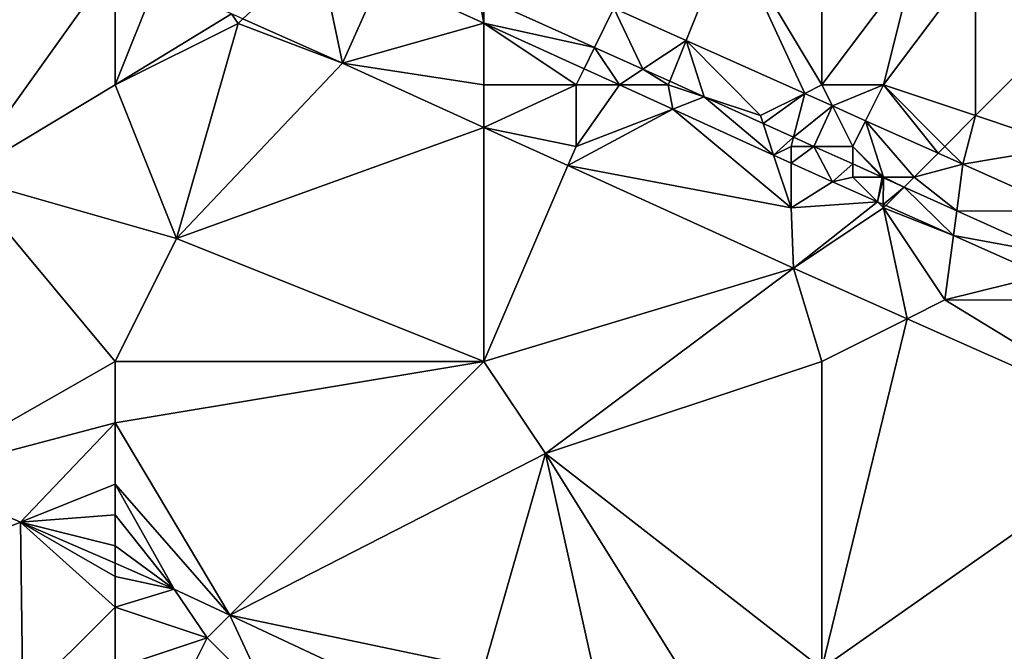
# Model space of a CAD drawing. Units: metres. Extents: x 78750 to 79375, y 347000 to 347500.
# Drawn here: x 79105 to 79137, y 347072 to 347092 of the extents above; entities that cross this region are included whole.
import ezdxf

# ---------------------------------------------------------------- set-up
doc = ezdxf.new("R2010")
doc.units = ezdxf.units.M
doc.layers.add('Terrain', color=15, linetype='Continuous')

msp = doc.modelspace()

# ---------------------------------------------------------------- linework, layer by layer
at = {"layer": 'Terrain'}
for points in [[(79108, 347093.999, 252.609), (79100.184, 347097.474, 252.541), (79103, 347087, 251.87), (79108, 347093.999, 252.609)], [(79128, 347095, 251.76), (79131, 347090, 252.22), (79131, 347096, 251.76), (79128, 347095, 251.76)], [(79131, 347090, 252.22), (79134, 347094, 251.85), (79131, 347096, 251.76), (79131, 347090, 252.22)], [(79128, 347095, 251.76), (79124.228, 347092.495, 252.331), (79126.578, 347091.445, 252.315), (79128, 347095, 251.76)], [(79130.438, 347089.719, 252.288), (79128, 347095, 251.76), (79126.578, 347091.445, 252.315), (79130.438, 347089.719, 252.288)], [(79130.438, 347089.719, 252.288), (79131, 347090, 252.22), (79128, 347095, 251.76), (79130.438, 347089.719, 252.288)], [(79112.161, 347092.149, 252.645), (79115.394, 347090.711, 252.673), (79114.621, 347094.432, 252.655), (79112.161, 347092.149, 252.645)], [(79115.394, 347090.711, 252.673), (79116.66, 347093.526, 252.673), (79114.621, 347094.432, 252.655), (79115.394, 347090.711, 252.673)], [(79136, 347094, 251.8), (79139, 347092, 251.88), (79140, 347094.55, 251.256), (79136, 347094, 251.8)], [(79108, 347090, 252.24), (79108, 347093.999, 252.609), (79103, 347087, 251.87), (79108, 347090, 252.24)], [(79108, 347090, 252.24), (79109.358, 347093.395, 252.621), (79108, 347093.999, 252.609), (79108, 347090, 252.24)], [(79131, 347090, 252.22), (79133, 347090, 252.05), (79134, 347094, 251.85), (79131, 347090, 252.22)], [(79133, 347090, 252.05), (79136, 347094, 251.8), (79134, 347094, 251.85), (79133, 347090, 252.05)], [(79133, 347090, 252.05), (79136, 347089, 251.95), (79136, 347094, 251.8), (79133, 347090, 252.05)], [(79136, 347089, 251.95), (79139, 347092, 251.88), (79136, 347094, 251.8), (79136, 347089, 251.95)], [(79108, 347090, 252.24), (79111.791, 347092.313, 252.642), (79109.358, 347093.395, 252.621), (79108, 347090, 252.24)], [(79120, 347092.006, 252.626), (79116.66, 347093.526, 252.673), (79115.394, 347090.711, 252.673), (79120, 347092.006, 252.626)], [(79120, 347092.006, 252.626), (79119.84, 347092.917, 252.619), (79116.66, 347093.526, 252.673), (79120, 347092.006, 252.626)], [(79120, 347092.006, 252.626), (79120, 347092.845, 252.618), (79119.84, 347092.917, 252.619), (79120, 347092.006, 252.626)], [(79120, 347092.006, 252.626), (79123.601, 347091.221, 252.608), (79120, 347092.845, 252.618), (79120, 347092.006, 252.626)], [(79123.601, 347091.221, 252.608), (79124.228, 347092.495, 252.331), (79120, 347092.845, 252.618), (79123.601, 347091.221, 252.608)], [(79125.176, 347090.51, 252.604), (79124.228, 347092.495, 252.331), (79123.601, 347091.221, 252.608), (79125.176, 347090.51, 252.604)], [(79125.176, 347090.51, 252.604), (79126.578, 347091.445, 252.315), (79124.228, 347092.495, 252.331), (79125.176, 347090.51, 252.604)], [(79108, 347090, 252.24), (79112, 347092, 252.49), (79111.791, 347092.313, 252.642), (79108, 347090, 252.24)], [(79111.791, 347092.313, 252.642), (79112, 347092, 252.49), (79112.161, 347092.149, 252.645), (79111.791, 347092.313, 252.642)], [(79112.161, 347092.149, 252.645), (79112, 347092, 252.49), (79115.394, 347090.711, 252.673), (79112.161, 347092.149, 252.645)], [(79108, 347090, 252.24), (79110, 347085, 251.92), (79112, 347092, 252.49), (79108, 347090, 252.24)], [(79110, 347085, 251.92), (79115.394, 347090.711, 252.673), (79112, 347092, 252.49), (79110, 347085, 251.92)], [(79120, 347090, 252.56), (79120, 347092.006, 252.626), (79115.394, 347090.711, 252.673), (79120, 347090, 252.56)], [(79120, 347090, 252.56), (79123, 347090, 252.59), (79120, 347092.006, 252.626), (79120, 347090, 252.56)], [(79123, 347090, 252.59), (79123.258, 347090.524, 252.581), (79120, 347092.006, 252.626), (79123, 347090, 252.59)], [(79123.258, 347090.524, 252.581), (79123.601, 347091.221, 252.608), (79120, 347092.006, 252.626), (79123.258, 347090.524, 252.581)], [(79136, 347089, 251.95), (79139, 347088, 251.91), (79139, 347092, 251.88), (79136, 347089, 251.95)], [(79123.258, 347090.524, 252.581), (79124.411, 347090, 252.565), (79123.601, 347091.221, 252.608), (79123.258, 347090.524, 252.581)], [(79125.176, 347090.51, 252.604), (79123.601, 347091.221, 252.608), (79124.411, 347090, 252.565), (79125.176, 347090.51, 252.604)], [(79125.176, 347090.51, 252.604), (79126.047, 347090.117, 252.601), (79126.578, 347091.445, 252.315), (79125.176, 347090.51, 252.604)], [(79127.171, 347089.61, 252.598), (79126.578, 347091.445, 252.315), (79126.047, 347090.117, 252.601), (79127.171, 347089.61, 252.598)], [(79129, 347089, 252.47), (79130.438, 347089.719, 252.288), (79126.578, 347091.445, 252.315), (79129, 347089, 252.47)], [(79129, 347089, 252.47), (79126.578, 347091.445, 252.315), (79127.171, 347089.61, 252.598), (79129, 347089, 252.47)], [(79120, 347088.616, 252.609), (79115.394, 347090.711, 252.673), (79110, 347085, 251.92), (79120, 347088.616, 252.609)], [(79120, 347090, 252.56), (79115.394, 347090.711, 252.673), (79120, 347088.616, 252.609), (79120, 347090, 252.56)], [(79123, 347090, 252.59), (79124.411, 347090, 252.565), (79123.258, 347090.524, 252.581), (79123, 347090, 252.59)], [(79126, 347090, 252.56), (79125.176, 347090.51, 252.604), (79124.411, 347090, 252.565), (79126, 347090, 252.56)], [(79126, 347090, 252.56), (79126.047, 347090.117, 252.601), (79125.176, 347090.51, 252.604), (79126, 347090, 252.56)], [(79108, 347090, 252.24), (79103, 347087, 251.87), (79110, 347085, 251.92), (79108, 347090, 252.24)], [(79120, 347090, 252.56), (79120, 347088.616, 252.609), (79123, 347090, 252.59), (79120, 347090, 252.56)], [(79123, 347090, 252.59), (79120, 347088.616, 252.609), (79123, 347088, 252.55), (79123, 347090, 252.59)], [(79123, 347090, 252.59), (79123, 347088, 252.55), (79124.411, 347090, 252.565), (79123, 347090, 252.59)], [(79123, 347088, 252.55), (79126.142, 347089.213, 252.541), (79124.411, 347090, 252.565), (79123, 347088, 252.55)], [(79126, 347090, 252.56), (79124.411, 347090, 252.565), (79126.142, 347089.213, 252.541), (79126, 347090, 252.56)], [(79126, 347090, 252.56), (79127.171, 347089.61, 252.598), (79126.047, 347090.117, 252.601), (79126, 347090, 252.56)], [(79126, 347090, 252.56), (79126.142, 347089.213, 252.541), (79127.171, 347089.61, 252.598), (79126, 347090, 252.56)], [(79130.438, 347089.719, 252.288), (79131.343, 347089.314, 252.282), (79131, 347090, 252.22), (79130.438, 347089.719, 252.288)], [(79131, 347090, 252.22), (79131.343, 347089.314, 252.282), (79133, 347090, 252.05), (79131, 347090, 252.22)], [(79133, 347090, 252.05), (79131.343, 347089.314, 252.282), (79132.417, 347088.834, 252.275), (79133, 347090, 252.05)], [(79133, 347090, 252.05), (79132.417, 347088.834, 252.275), (79134.778, 347087.778, 252.258), (79133, 347090, 252.05)], [(79133, 347090, 252.05), (79134.778, 347087.778, 252.258), (79135, 347088, 252.16), (79133, 347090, 252.05)], [(79133, 347090, 252.05), (79135, 347088, 252.16), (79136, 347089, 251.95), (79133, 347090, 252.05)], [(79126.142, 347089.213, 252.541), (79129.427, 347087.718, 252.495), (79127.171, 347089.61, 252.598), (79126.142, 347089.213, 252.541)], [(79129, 347089, 252.47), (79127.171, 347089.61, 252.598), (79129.085, 347088.746, 252.593), (79129, 347089, 252.47)], [(79129.427, 347087.718, 252.495), (79129.085, 347088.746, 252.593), (79127.171, 347089.61, 252.598), (79129.427, 347087.718, 252.495)], [(79129, 347089, 252.47), (79129.085, 347088.746, 252.593), (79130.438, 347089.719, 252.288), (79129, 347089, 252.47)], [(79130.076, 347088.299, 252.59), (79130.438, 347089.719, 252.288), (79129.085, 347088.746, 252.593), (79130.076, 347088.299, 252.59)], [(79130.076, 347088.299, 252.59), (79131.343, 347089.314, 252.282), (79130.438, 347089.719, 252.288), (79130.076, 347088.299, 252.59)], [(79123, 347088, 252.55), (79122.732, 347087.374, 252.571), (79126.142, 347089.213, 252.541), (79123, 347088, 252.55)], [(79130, 347086, 252.57), (79126.142, 347089.213, 252.541), (79122.732, 347087.374, 252.571), (79130, 347086, 252.57)], [(79130, 347086, 252.57), (79129.427, 347087.718, 252.495), (79126.142, 347089.213, 252.541), (79130, 347086, 252.57)], [(79130.076, 347088.299, 252.59), (79130.739, 347088, 252.588), (79131.343, 347089.314, 252.282), (79130.076, 347088.299, 252.59)], [(79132, 347088, 252.4), (79131.343, 347089.314, 252.282), (79130.739, 347088, 252.588), (79132, 347088, 252.4)], [(79132, 347088, 252.4), (79132.417, 347088.834, 252.275), (79131.343, 347089.314, 252.282), (79132, 347088, 252.4)], [(79136, 347089, 251.95), (79135, 347088, 252.16), (79135.581, 347087.419, 252.253), (79136, 347089, 251.95)], [(79136, 347089, 251.95), (79135.581, 347087.419, 252.253), (79139, 347088, 251.91), (79136, 347089, 251.95)], [(79120, 347081, 251.98), (79120, 347088.616, 252.609), (79110, 347085, 251.92), (79120, 347081, 251.98)], [(79120, 347081, 251.98), (79122.732, 347087.374, 252.571), (79120, 347088.616, 252.609), (79120, 347081, 251.98)], [(79123, 347088, 252.55), (79120, 347088.616, 252.609), (79122.732, 347087.374, 252.571), (79123, 347088, 252.55)], [(79129.427, 347087.718, 252.495), (79130.076, 347088.299, 252.59), (79129.085, 347088.746, 252.593), (79129.427, 347087.718, 252.495)], [(79132, 347088, 252.4), (79133, 347087, 252.51), (79132.417, 347088.834, 252.275), (79132, 347088, 252.4)], [(79133, 347087, 252.51), (79134, 347087, 252.44), (79132.417, 347088.834, 252.275), (79133, 347087, 252.51)], [(79134, 347087, 252.44), (79134.778, 347087.778, 252.258), (79132.417, 347088.834, 252.275), (79134, 347087, 252.44)], [(79130, 347088, 252.52), (79130.076, 347088.299, 252.59), (79129.427, 347087.718, 252.495), (79130, 347088, 252.52)], [(79130, 347088, 252.52), (79130.739, 347088, 252.588), (79130.076, 347088.299, 252.59), (79130, 347088, 252.52)], [(79130, 347088, 252.52), (79129.427, 347087.718, 252.495), (79130, 347087.458, 252.487), (79130, 347088, 252.52)], [(79130, 347088, 252.52), (79130, 347087.458, 252.487), (79130.739, 347088, 252.588), (79130, 347088, 252.52)], [(79130, 347087.458, 252.487), (79131.339, 347086.849, 252.469), (79130.739, 347088, 252.588), (79130, 347087.458, 252.487)], [(79132, 347088, 252.4), (79130.739, 347088, 252.588), (79132, 347087.431, 252.585), (79132, 347088, 252.4)], [(79131.339, 347086.849, 252.469), (79132, 347087.431, 252.585), (79130.739, 347088, 252.588), (79131.339, 347086.849, 252.469)], [(79132, 347088, 252.4), (79132, 347087.431, 252.585), (79132.955, 347087, 252.582), (79132, 347088, 252.4)], [(79132, 347088, 252.4), (79132.955, 347087, 252.582), (79133, 347087, 252.51), (79132, 347088, 252.4)], [(79135, 347088, 252.16), (79134.778, 347087.778, 252.258), (79135.581, 347087.419, 252.253), (79135, 347088, 252.16)], [(79139, 347088, 251.91), (79135.581, 347087.419, 252.253), (79139, 347085.89, 252.229), (79139, 347088, 251.91)], [(79130, 347086, 252.57), (79130, 347087.458, 252.487), (79129.427, 347087.718, 252.495), (79130, 347086, 252.57)], [(79134, 347087, 252.44), (79135.581, 347087.419, 252.253), (79134.778, 347087.778, 252.258), (79134, 347087, 252.44)], [(79120, 347081, 251.98), (79130.073, 347084.034, 252.469), (79122.732, 347087.374, 252.571), (79120, 347081, 251.98)], [(79130, 347086, 252.57), (79122.732, 347087.374, 252.571), (79130.073, 347084.034, 252.469), (79130, 347086, 252.57)], [(79130, 347086, 252.57), (79131.339, 347086.849, 252.469), (79130, 347087.458, 252.487), (79130, 347086, 252.57)], [(79132, 347087, 252.55), (79132, 347087.431, 252.585), (79131.339, 347086.849, 252.469), (79132, 347087, 252.55)], [(79132, 347087, 252.55), (79132.955, 347087, 252.582), (79132, 347087.431, 252.585), (79132, 347087, 252.55)], [(79134, 347087, 252.44), (79135.382, 347085.905, 252.575), (79135.581, 347087.419, 252.253), (79134, 347087, 252.44)], [(79135.382, 347085.905, 252.575), (79139, 347085.89, 252.229), (79135.581, 347087.419, 252.253), (79135.382, 347085.905, 252.575)], [(79108, 347081, 251.75), (79103, 347087, 251.87), (79101.477, 347077.273, 251.615), (79108, 347081, 251.75)], [(79108, 347081, 251.75), (79110, 347085, 251.92), (79103, 347087, 251.87), (79108, 347081, 251.75)], [(79132, 347087, 252.55), (79131.339, 347086.849, 252.469), (79132.802, 347086.198, 252.471), (79132, 347087, 252.55)], [(79132, 347087, 252.55), (79132.802, 347086.198, 252.471), (79132.955, 347087, 252.582), (79132, 347087, 252.55)], [(79132.802, 347086.198, 252.471), (79133, 347086.98, 252.582), (79132.955, 347087, 252.582), (79132.802, 347086.198, 252.471)], [(79132.802, 347086.198, 252.471), (79132.995, 347086.112, 252.472), (79133, 347086.98, 252.582), (79132.802, 347086.198, 252.471)], [(79133, 347087, 252.51), (79132.955, 347087, 252.582), (79133, 347086.98, 252.582), (79133, 347087, 252.51)], [(79132.995, 347086.112, 252.472), (79133.675, 347086.675, 252.58), (79133, 347086.98, 252.582), (79132.995, 347086.112, 252.472)], [(79133, 347087, 252.51), (79133, 347086.98, 252.582), (79133.675, 347086.675, 252.58), (79133, 347087, 252.51)], [(79133, 347087, 252.51), (79133.675, 347086.675, 252.58), (79134, 347087, 252.44), (79133, 347087, 252.51)], [(79134, 347087, 252.44), (79133.675, 347086.675, 252.58), (79135.382, 347085.905, 252.575), (79134, 347087, 252.44)], [(79130, 347086, 252.57), (79132.802, 347086.198, 252.471), (79131.339, 347086.849, 252.469), (79130, 347086, 252.57)], [(79132.995, 347086.112, 252.472), (79133.076, 347086.076, 252.472), (79133.675, 347086.675, 252.58), (79132.995, 347086.112, 252.472)], [(79133.076, 347086.076, 252.472), (79135.276, 347085.097, 252.476), (79133.675, 347086.675, 252.58), (79133.076, 347086.076, 252.472)], [(79135.276, 347085.097, 252.476), (79135.382, 347085.905, 252.575), (79133.675, 347086.675, 252.58), (79135.276, 347085.097, 252.476)], [(79130, 347086, 252.57), (79130.073, 347084.034, 252.469), (79132.802, 347086.198, 252.471), (79130, 347086, 252.57)], [(79130.073, 347084.034, 252.469), (79133, 347086, 252.59), (79132.802, 347086.198, 252.471), (79130.073, 347084.034, 252.469)], [(79133, 347086, 252.59), (79132.995, 347086.112, 252.472), (79132.802, 347086.198, 252.471), (79133, 347086, 252.59)], [(79133, 347086, 252.59), (79133.076, 347086.076, 252.472), (79132.995, 347086.112, 252.472), (79133, 347086, 252.59)], [(79133, 347086, 252.59), (79135.276, 347085.097, 252.476), (79133.076, 347086.076, 252.472), (79133, 347086, 252.59)], [(79130.073, 347084.034, 252.469), (79133.775, 347082.387, 252.475), (79133, 347086, 252.59), (79130.073, 347084.034, 252.469)], [(79133, 347086, 252.59), (79133.775, 347082.387, 252.475), (79135, 347083, 252.56), (79133, 347086, 252.59)], [(79133, 347086, 252.59), (79135, 347083, 252.56), (79135.276, 347085.097, 252.476), (79133, 347086, 252.59)], [(79135.276, 347085.097, 252.476), (79138.47, 347084.512, 252.566), (79135.382, 347085.905, 252.575), (79135.276, 347085.097, 252.476)], [(79138.47, 347084.512, 252.566), (79139, 347085.89, 252.229), (79135.382, 347085.905, 252.575), (79138.47, 347084.512, 252.566)], [(79135.276, 347085.097, 252.476), (79135, 347083, 252.56), (79138.195, 347083.799, 252.481), (79135.276, 347085.097, 252.476)], [(79135.276, 347085.097, 252.476), (79138.195, 347083.799, 252.481), (79138.47, 347084.512, 252.566), (79135.276, 347085.097, 252.476)], [(79120, 347081, 251.98), (79110, 347085, 251.92), (79108, 347081, 251.75), (79120, 347081, 251.98)], [(79120, 347081, 251.98), (79122, 347078, 251.81), (79130.073, 347084.034, 252.469), (79120, 347081, 251.98)], [(79122, 347078, 251.81), (79131, 347081, 252.34), (79130.073, 347084.034, 252.469), (79122, 347078, 251.81)], [(79131, 347081, 252.34), (79133.775, 347082.387, 252.475), (79130.073, 347084.034, 252.469), (79131, 347081, 252.34)], [(79138.195, 347083.799, 252.481), (79135, 347083, 252.56), (79140.007, 347082.993, 252.484), (79138.195, 347083.799, 252.481)], [(79142, 347078.729, 252.49), (79135, 347083, 252.56), (79133.775, 347082.387, 252.475), (79142, 347078.729, 252.49)], [(79142, 347078.729, 252.49), (79140.007, 347082.993, 252.484), (79135, 347083, 252.56), (79142, 347078.729, 252.49)], [(79131, 347081, 252.34), (79131, 347071, 251.69), (79133.775, 347082.387, 252.475), (79131, 347081, 252.34)], [(79142, 347078.729, 252.49), (79133.775, 347082.387, 252.475), (79131, 347071, 251.69), (79142, 347078.729, 252.49)], [(79108, 347081, 251.75), (79101.477, 347077.273, 251.615), (79108, 347079, 251.66), (79108, 347081, 251.75)], [(79120, 347081, 251.98), (79108, 347079, 251.66), (79111.737, 347072.737, 251.652), (79120, 347081, 251.98)], [(79120, 347081, 251.98), (79108, 347081, 251.75), (79108, 347079, 251.66), (79120, 347081, 251.98)], [(79120, 347081, 251.98), (79111.737, 347072.737, 251.652), (79122, 347078, 251.81), (79120, 347081, 251.98)], [(79122, 347078, 251.81), (79131, 347071, 251.69), (79131, 347081, 252.34), (79122, 347078, 251.81)], [(79108, 347079, 251.66), (79101.477, 347077.273, 251.615), (79104.923, 347075.769, 251.628), (79108, 347079, 251.66)], [(79108, 347079, 251.66), (79104.923, 347075.769, 251.628), (79108, 347077, 251.58), (79108, 347079, 251.66)], [(79108, 347079, 251.66), (79108, 347077, 251.58), (79111.737, 347072.737, 251.652), (79108, 347079, 251.66)], [(79142, 347078.729, 252.49), (79131, 347071, 251.69), (79142, 347071, 251.94), (79142, 347078.729, 252.49)], [(79122, 347078, 251.81), (79111.737, 347072.737, 251.652), (79120, 347071, 251.57), (79122, 347078, 251.81)], [(79122, 347078, 251.81), (79120, 347071, 251.57), (79124, 347069, 251.55), (79122, 347078, 251.81)], [(79122, 347078, 251.81), (79124, 347069, 251.55), (79127, 347070, 251.64), (79122, 347078, 251.81)], [(79122, 347078, 251.81), (79127, 347070, 251.64), (79131, 347071, 251.69), (79122, 347078, 251.81)], [(79103, 347075, 251.31), (79104.923, 347075.769, 251.628), (79101.477, 347077.273, 251.615), (79103, 347075, 251.31)], [(79108, 347077, 251.58), (79104.923, 347075.769, 251.628), (79108, 347076, 251.55), (79108, 347077, 251.58)], [(79108, 347077, 251.58), (79108, 347076, 251.55), (79109.927, 347073.586, 251.647), (79108, 347077, 251.58)], [(79108, 347077, 251.58), (79109.927, 347073.586, 251.647), (79111.737, 347072.737, 251.652), (79108, 347077, 251.58)], [(79103, 347075, 251.31), (79105, 347070, 249.93), (79104.923, 347075.769, 251.628), (79103, 347075, 251.31)], [(79108, 347076, 251.55), (79104.923, 347075.769, 251.628), (79108, 347075, 251.53), (79108, 347076, 251.55)], [(79108, 347075, 251.53), (79104.923, 347075.769, 251.628), (79108, 347074.427, 251.64), (79108, 347075, 251.53)], [(79108, 347074, 251.48), (79108, 347074.427, 251.64), (79104.923, 347075.769, 251.628), (79108, 347074, 251.48)], [(79108, 347074, 251.48), (79104.923, 347075.769, 251.628), (79108, 347073, 251.33), (79108, 347074, 251.48)], [(79108, 347073, 251.33), (79104.923, 347075.769, 251.628), (79105, 347070, 249.93), (79108, 347073, 251.33)], [(79108, 347076, 251.55), (79108, 347075, 251.53), (79109.927, 347073.586, 251.647), (79108, 347076, 251.55)], [(79103, 347075, 251.31), (79102, 347073, 250.44), (79105, 347070, 249.93), (79103, 347075, 251.31)], [(79108, 347075, 251.53), (79108, 347074.427, 251.64), (79109.927, 347073.586, 251.647), (79108, 347075, 251.53)], [(79108, 347074, 251.48), (79109.927, 347073.586, 251.647), (79108, 347074.427, 251.64), (79108, 347074, 251.48)], [(79108, 347074, 251.48), (79108, 347073, 251.33), (79109.927, 347073.586, 251.647), (79108, 347074, 251.48)], [(79108, 347073, 251.33), (79111, 347072, 251.33), (79109.927, 347073.586, 251.647), (79108, 347073, 251.33)], [(79111, 347072, 251.33), (79111.737, 347072.737, 251.652), (79109.927, 347073.586, 251.647), (79111, 347072, 251.33)], [(79102, 347073, 250.44), (79101.199, 347071.205, 250.32), (79105, 347070, 249.93), (79102, 347073, 250.44)], [(79108, 347073, 251.33), (79105, 347070, 249.93), (79108, 347071, 250.66), (79108, 347073, 251.33)], [(79108, 347073, 251.33), (79108, 347071, 250.66), (79111, 347072, 251.33), (79108, 347073, 251.33)], [(79111, 347072, 251.33), (79113, 347070, 251.07), (79111.737, 347072.737, 251.652), (79111, 347072, 251.33)], [(79111.737, 347072.737, 251.652), (79113, 347070, 251.07), (79117.791, 347069.895, 251.67), (79111.737, 347072.737, 251.652)], [(79111.737, 347072.737, 251.652), (79117.791, 347069.895, 251.67), (79120, 347071, 251.57), (79111.737, 347072.737, 251.652)], [(79111, 347072, 251.33), (79108, 347071, 250.66), (79110, 347070, 250.56), (79111, 347072, 251.33)], [(79111, 347072, 251.33), (79110, 347070, 250.56), (79113, 347070, 251.07), (79111, 347072, 251.33)]]:
    msp.add_3dface(points, dxfattribs=at)

doc.saveas('drawing.dxf')
